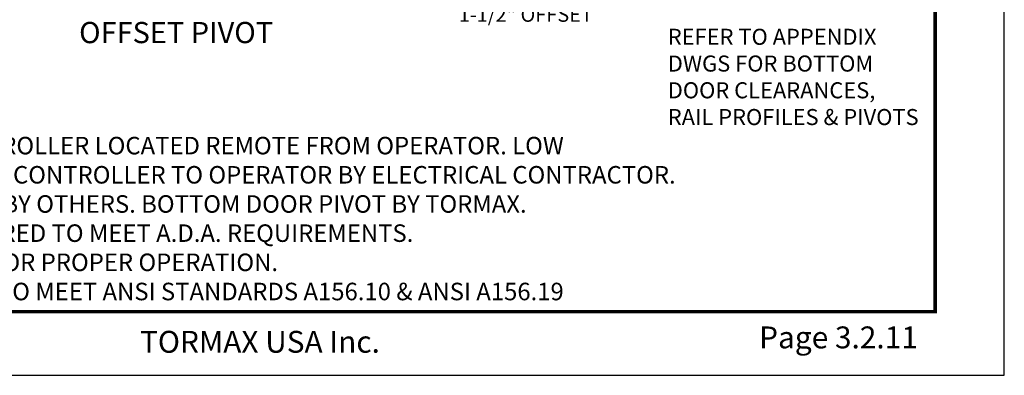
# Model space of a CAD drawing. Units: inches. Extents: x 0 to 255, y 0 to 330.
# Drawn here: x 87 to 255, y 0 to 61 of the extents above; entities that cross this region are included whole.
import ezdxf
from ezdxf.enums import TextEntityAlignment as Align

# ---------------------------------------------------------------- set-up
doc = ezdxf.new("R2010")
doc.units = ezdxf.units.IN
doc.header["$MEASUREMENT"] = 0
for name, color, linetype in [('DIM', 1, 'Continuous'), ('TBTEXT', 7, 'Continuous'), ('TEXT', 5, 'Continuous')]:
    doc.layers.add(name, color=color, linetype=linetype)
doc.styles.add('A', font='AU101S01.shx')
doc.styles.add('AU101S01', font='AU101S01.shx', dxfattribs={"width": 0.85})
doc.styles.add('ROMAND', font='romand')
doc.styles.get("Standard").update_dxf_attribs({"font": 'arial.ttf'})

# ---------------------------------------------------------------- blocks, each defined once
blk = doc.blocks.new('BORD')
at = {"const_width": 0.02}
blk.add_lwpolyline([(-1.655, 0.8322), (6.055, 0.8322), (6.055, -9.4398), (-1.655, -9.4398), (-1.655, 0.8322)], dxfattribs=at)

msp = doc.modelspace()

# ---------------------------------------------------------------- linework, layer by layer
at = {"layer": 'Defpoints', "color": 10}
for p, q in [((255.391334, 0.304383), (255.391334, 330.304383)), ((0.391319, 0.304383), (255.391319, 0.304383))]:
    msp.add_line(p, q, dxfattribs=at)

# ---------------------------------------------------------------- block references
at = {"layer": 'DIM', "xscale": 30, "yscale": 30, "zscale": 30}
msp.add_blockref('BORD', (61.891319, 294.418426), dxfattribs=at)

# ---------------------------------------------------------------- texts
at = {"color": 5, "insert": (161.950177, 88.386582), "char_height": 2.5, "width": 34.01042569, "attachment_point": 1, "style": 'A'}
msp.add_mtext('{\\pxql;CRL 3/4" OFFSET PIVOT with 7/8" \\PFLAT TAPERED\\PSPINDLE \\P(BY TORMAX)\\POPTIONAL:\\P1-1/2" OFFSET }', dxfattribs=at)
at = {"layer": 'DIM', "insert": (127.891319, 6.047414), "char_height": 3.75, "width": 144.99, "attachment_point": 5}
msp.add_mtext('{\\fArial|b1|i0|c0|p34;TORMAX USA Inc.}', dxfattribs=at)
at = {"layer": 'TBTEXT', "linetype": 'Continuous', "style": 'ROMAND'}
msp.add_text('Page 3.2.11 ', height=3.75, dxfattribs=at).set_placement((227.563554, 6.31422), align=Align.MIDDLE)
at = {"layer": 'TEXT', "color": 5, "style": 'A'}
msp.add_text('OFFSET PIVOT', height=3.63808209, dxfattribs=at).set_placement((113.537382, 57.221344), align=Align.CENTER)
at = {"layer": 'TEXT', "color": 5, "attachment_point": 1, "style": 'AU101S01'}
for s, insert, char_height, width in [('{REFER TO APPENDIX\\PDWGS FOR BOTTOM \\PDOOR CLEARANCES,\\PRAIL PROFILES & PIVOTS}', (197.751252, 59.686481), 2.75, 83.79439697), ('{NOTES:\\P1. DETAILS NOT TO SCALE.\\P2. ELECTRICAL  REQUIREMENTS:\\P  120VAC, 15AMP MIN. TO EACH CONTROLLER LOCATED REMOTE FROM OPERATOR. LOW \\P  VOLTAGE CONDUIT RUN FROM EACH CONTROLLER TO OPERATOR BY ELECTRICAL CONTRACTOR.\\P3. DOORS, FRAMES AND HARDWARE BY OTHERS. BOTTOM DOOR PIVOT BY TORMAX.\\P4. 32" CLEAR DOOR OPENING REQUIRED TO MEET A.D.A. REQUIREMENTS.\\P5. DOORS MUST BE NON-LATCHED FOR PROPER OPERATION.\\P6. OPERATOR CAN BE CONFIGURED TO MEET ANSI STANDARDS A156.10 & ANSI A156.19}', (14.988837, 56.165654), 3, 219.69259055)]:
    msp.add_mtext(s, dxfattribs=dict(at, insert=insert, char_height=char_height, width=width))

doc.saveas('drawing.dxf')
